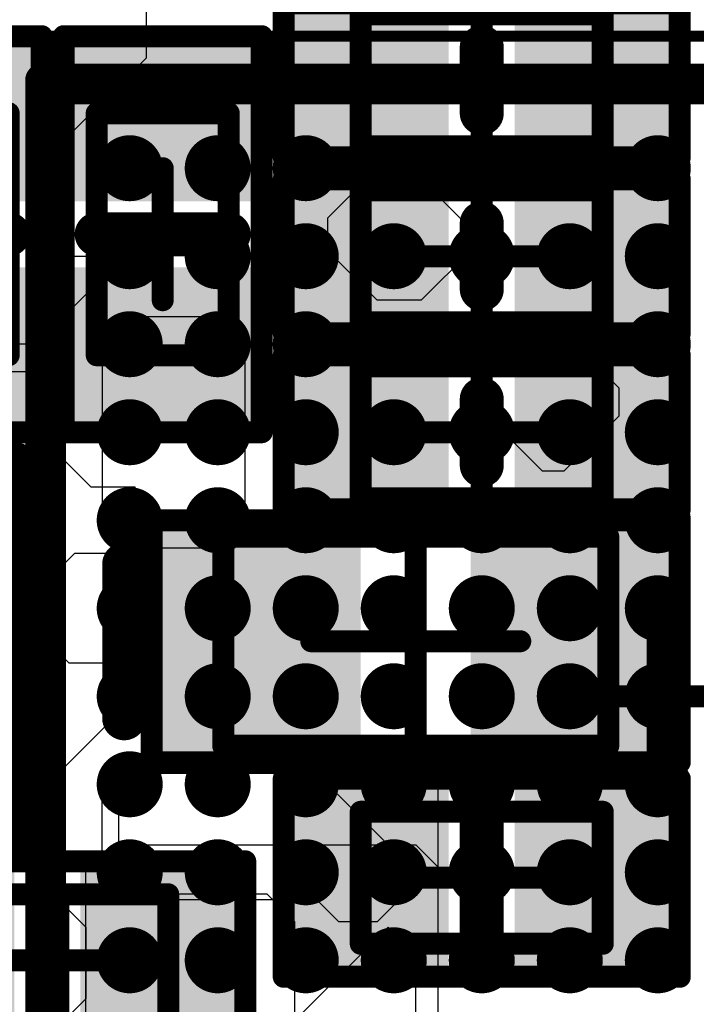
# Model space of a CAD drawing. Units: millimetres. Extents: x 12.8 to 87.4, y 26.4 to 91.4.
# Drawn here: x 51.9 to 55, y 60 to 64.5 of the extents above; entities that cross this region are included whole.
import ezdxf

# ---------------------------------------------------------------- set-up
doc = ezdxf.new("R2010")
doc.units = ezdxf.units.MM
for name, color, linetype in [('BottomLayer', 5, 'Continuous'), ('BottomOverlay', 54, 'Continuous'), ('BottomPaste', 16, 'Continuous'), ('BottomSolder', 6, 'Continuous'), ('Mechanical13', 56, 'Continuous'), ('Mechanical15', 56, 'Continuous'), ('MidLayer3', 90, 'Continuous'), ('MidLayer4', 156, 'Continuous'), ('MidLayer5', 130, 'Continuous'), ('MidLayer6', 216, 'Continuous'), ('TopLayer', 1, 'Continuous'), ('TopOverlay', 2, 'Continuous'), ('TopPaste', 8, 'Continuous'), ('TopSolder', 216, 'Continuous')]:
    doc.layers.add(name, color=color, linetype=linetype)

# ---------------------------------------------------------------- blocks, each defined once
blk = doc.blocks.new('CAPC1207L_B_173')
at = {"layer": 'BottomLayer'}
for points in [[(-0.8, 0.35), (-0.8, -0.35), (-0.2, 0.35), (-0.2, -0.35)], [(0.2, 0.35), (0.2, -0.35), (0.8, 0.35), (0.8, -0.35)]]:
    blk.add_solid(points, dxfattribs=at)
at = {"layer": 'BottomOverlay', "const_width": 0.2}
blk.add_lwpolyline([(0, 0.3), (0, -0.3)], dxfattribs=at)
at = {"layer": 'BottomOverlay', "const_width": 0.1}
for points in [[(-0.05, 0.3, 1), (0.05, 0.3, 1)], [(-0.05, -0.3, 1), (0.05, -0.3, 1)]]:
    blk.add_lwpolyline(points, format="xyb", close=True, dxfattribs=at)
at = {"layer": 'BottomPaste'}
for points in [[(-0.8, 0.35), (-0.8, -0.35), (-0.2, 0.35), (-0.2, -0.35)], [(0.2, 0.35), (0.2, -0.35), (0.8, 0.35), (0.8, -0.35)]]:
    blk.add_solid(points, dxfattribs=at)
at = {"layer": 'BottomSolder'}
for points in [[(-0.85, 0.4), (-0.85, -0.4), (-0.15, 0.4), (-0.15, -0.4)], [(0.15, 0.4), (0.15, -0.4), (0.85, 0.4), (0.85, -0.4)]]:
    blk.add_solid(points, dxfattribs=at)
at = {"layer": 'Mechanical13', "const_width": 0.1}
for points in [[(-0.55, 0.3), (0.55, 0.3)], [(-0.55, 0.3), (-0.55, -0.3)], [(0.55, 0.3), (0.55, -0.3)], [(-0.55, -0.3), (0.55, -0.3)]]:
    blk.add_lwpolyline(points, dxfattribs=at)
at = {"layer": 'Mechanical13', "const_width": 0.05}
for points in [[(-0.575, 0.3, 1), (-0.525, 0.3, 1)], [(-0.575, 0.3, 1), (-0.525, 0.3, 1)], [(0.525, 0.3, 1), (0.575, 0.3, 1)], [(0.525, 0.3, 1), (0.575, 0.3, 1)], [(-0.575, -0.3, 1), (-0.525, -0.3, 1)], [(-0.575, -0.3, 1), (-0.525, -0.3, 1)], [(0.525, -0.3, 1), (0.575, -0.3, 1)], [(0.525, -0.3, 1), (0.575, -0.3, 1)]]:
    blk.add_lwpolyline(points, format="xyb", close=True, dxfattribs=at)
at = {"layer": 'Mechanical15', "const_width": 0.1}
for points in [[(-0.9, 0.45), (0.9, 0.45)], [(-0.9, 0.45), (-0.9, -0.45)], [(0.9, 0.45), (0.9, -0.45)], [(0, 0.3), (0, -0.3)], [(-0.3, 0), (0.3, 0)], [(-0.9, -0.45), (0.9, -0.45)]]:
    blk.add_lwpolyline(points, dxfattribs=at)
at = {"layer": 'Mechanical15', "const_width": 0.05}
for points in [[(-0.925, 0.45, 1), (-0.875, 0.45, 1)], [(-0.925, 0.45, 1), (-0.875, 0.45, 1)], [(0.875, 0.45, 1), (0.925, 0.45, 1)], [(0.875, 0.45, 1), (0.925, 0.45, 1)], [(-0.025, 0.3, 1), (0.025, 0.3, 1)], [(-0.325, 0, 1), (-0.275, 0, 1)], [(0.275, 0, 1), (0.325, 0, 1)], [(-0.025, -0.3, 1), (0.025, -0.3, 1)], [(-0.925, -0.45, 1), (-0.875, -0.45, 1)], [(-0.925, -0.45, 1), (-0.875, -0.45, 1)], [(0.875, -0.45, 1), (0.925, -0.45, 1)], [(0.875, -0.45, 1), (0.925, -0.45, 1)]]:
    blk.add_lwpolyline(points, format="xyb", close=True, dxfattribs=at)
blk = doc.blocks.new('CAPC1005L_B_197')
at = {"layer": 'BottomLayer'}
for points in [[(-0.8, 0.25), (-0.8, -0.25), (-0.2, 0.25), (-0.2, -0.25)], [(0.2, 0.25), (0.2, -0.25), (0.8, 0.25), (0.8, -0.25)]]:
    blk.add_solid(points, dxfattribs=at)
at = {"layer": 'BottomOverlay', "const_width": 0.2}
blk.add_lwpolyline([(0, -0.15), (0, 0.15)], dxfattribs=at)
at = {"layer": 'BottomOverlay', "const_width": 0.1}
for points in [[(-0.05, 0.15, 1), (0.05, 0.15, 1)], [(-0.05, -0.15, 1), (0.05, -0.15, 1)]]:
    blk.add_lwpolyline(points, format="xyb", close=True, dxfattribs=at)
at = {"layer": 'BottomPaste'}
for points in [[(-0.8, 0.25), (-0.8, -0.25), (-0.2, 0.25), (-0.2, -0.25)], [(0.2, 0.25), (0.2, -0.25), (0.8, 0.25), (0.8, -0.25)]]:
    blk.add_solid(points, dxfattribs=at)
at = {"layer": 'BottomSolder'}
for points in [[(-0.85, 0.3), (-0.85, -0.3), (-0.15, 0.3), (-0.15, -0.3)], [(0.15, 0.3), (0.15, -0.3), (0.85, 0.3), (0.85, -0.3)]]:
    blk.add_solid(points, dxfattribs=at)
at = {"layer": 'Mechanical13', "const_width": 0.1}
for points in [[(-0.55, 0.3), (0.55, 0.3)], [(-0.55, -0.3), (-0.55, 0.3)], [(0.55, -0.3), (0.55, 0.3)], [(-0.55, -0.3), (0.55, -0.3)]]:
    blk.add_lwpolyline(points, dxfattribs=at)
at = {"layer": 'Mechanical13', "const_width": 0.05}
for points in [[(-0.575, 0.3, 1), (-0.525, 0.3, 1)], [(-0.575, 0.3, 1), (-0.525, 0.3, 1)], [(0.525, 0.3, 1), (0.575, 0.3, 1)], [(0.525, 0.3, 1), (0.575, 0.3, 1)], [(-0.575, -0.3, 1), (-0.525, -0.3, 1)], [(-0.575, -0.3, 1), (-0.525, -0.3, 1)], [(0.525, -0.3, 1), (0.575, -0.3, 1)], [(0.525, -0.3, 1), (0.575, -0.3, 1)]]:
    blk.add_lwpolyline(points, format="xyb", close=True, dxfattribs=at)
at = {"layer": 'Mechanical15', "const_width": 0.1}
for points in [[(-0.9, 0.35), (0.9, 0.35)], [(-0.9, -0.35), (-0.9, 0.35)], [(0.9, -0.35), (0.9, 0.35)], [(0, -0.3), (0, 0.3)], [(-0.3, 0), (0.3, 0)], [(-0.9, -0.35), (0.9, -0.35)]]:
    blk.add_lwpolyline(points, dxfattribs=at)
at = {"layer": 'Mechanical15', "const_width": 0.05}
for points in [[(-0.925, 0.35, 1), (-0.875, 0.35, 1)], [(-0.925, 0.35, 1), (-0.875, 0.35, 1)], [(0.875, 0.35, 1), (0.925, 0.35, 1)], [(0.875, 0.35, 1), (0.925, 0.35, 1)], [(-0.025, 0.3, 1), (0.025, 0.3, 1)], [(-0.325, 0, 1), (-0.275, 0, 1)], [(0.275, 0, 1), (0.325, 0, 1)], [(-0.025, -0.3, 1), (0.025, -0.3, 1)], [(-0.925, -0.35, 1), (-0.875, -0.35, 1)], [(-0.925, -0.35, 1), (-0.875, -0.35, 1)], [(0.875, -0.35, 1), (0.925, -0.35, 1)], [(0.875, -0.35, 1), (0.925, -0.35, 1)]]:
    blk.add_lwpolyline(points, format="xyb", close=True, dxfattribs=at)
blk = doc.blocks.new('CAPC1005L_B_198')
at = {"layer": 'BottomLayer'}
for points in [[(-0.8, 0.25), (-0.8, -0.25), (-0.2, 0.25), (-0.2, -0.25)], [(0.2, 0.25), (0.2, -0.25), (0.8, 0.25), (0.8, -0.25)]]:
    blk.add_solid(points, dxfattribs=at)
at = {"layer": 'BottomOverlay', "const_width": 0.2}
blk.add_lwpolyline([(0, 0.15), (0, -0.15)], dxfattribs=at)
at = {"layer": 'BottomOverlay', "const_width": 0.1}
for points in [[(-0.05, 0.15, 1), (0.05, 0.15, 1)], [(-0.05, -0.15, 1), (0.05, -0.15, 1)]]:
    blk.add_lwpolyline(points, format="xyb", close=True, dxfattribs=at)
at = {"layer": 'BottomPaste'}
for points in [[(-0.8, 0.25), (-0.8, -0.25), (-0.2, 0.25), (-0.2, -0.25)], [(0.2, 0.25), (0.2, -0.25), (0.8, 0.25), (0.8, -0.25)]]:
    blk.add_solid(points, dxfattribs=at)
at = {"layer": 'BottomSolder'}
for points in [[(-0.85, 0.3), (-0.85, -0.3), (-0.15, 0.3), (-0.15, -0.3)], [(0.15, 0.3), (0.15, -0.3), (0.85, 0.3), (0.85, -0.3)]]:
    blk.add_solid(points, dxfattribs=at)
at = {"layer": 'Mechanical13', "const_width": 0.1}
for points in [[(0.55, 0.3), (-0.55, 0.3)], [(-0.55, 0.3), (-0.55, -0.3)], [(0.55, 0.3), (0.55, -0.3)], [(0.55, -0.3), (-0.55, -0.3)]]:
    blk.add_lwpolyline(points, dxfattribs=at)
at = {"layer": 'Mechanical13', "const_width": 0.05}
for points in [[(-0.575, 0.3, 1), (-0.525, 0.3, 1)], [(-0.575, 0.3, 1), (-0.525, 0.3, 1)], [(0.525, 0.3, 1), (0.575, 0.3, 1)], [(0.525, 0.3, 1), (0.575, 0.3, 1)], [(-0.575, -0.3, 1), (-0.525, -0.3, 1)], [(-0.575, -0.3, 1), (-0.525, -0.3, 1)], [(0.525, -0.3, 1), (0.575, -0.3, 1)], [(0.525, -0.3, 1), (0.575, -0.3, 1)]]:
    blk.add_lwpolyline(points, format="xyb", close=True, dxfattribs=at)
at = {"layer": 'Mechanical15', "const_width": 0.1}
for points in [[(0.9, 0.35), (-0.9, 0.35)], [(-0.9, 0.35), (-0.9, -0.35)], [(0.9, 0.35), (0.9, -0.35)], [(0, 0.3), (0, -0.3)], [(0.3, 0), (-0.3, 0)], [(0.9, -0.35), (-0.9, -0.35)]]:
    blk.add_lwpolyline(points, dxfattribs=at)
at = {"layer": 'Mechanical15', "const_width": 0.05}
for points in [[(-0.925, 0.35, 1), (-0.875, 0.35, 1)], [(-0.925, 0.35, 1), (-0.875, 0.35, 1)], [(0.875, 0.35, 1), (0.925, 0.35, 1)], [(0.875, 0.35, 1), (0.925, 0.35, 1)], [(-0.025, 0.3, 1), (0.025, 0.3, 1)], [(-0.325, 0, 1), (-0.275, 0, 1)], [(0.275, 0, 1), (0.325, 0, 1)], [(-0.025, -0.3, 1), (0.025, -0.3, 1)], [(-0.925, -0.35, 1), (-0.875, -0.35, 1)], [(-0.925, -0.35, 1), (-0.875, -0.35, 1)], [(0.875, -0.35, 1), (0.925, -0.35, 1)], [(0.875, -0.35, 1), (0.925, -0.35, 1)]]:
    blk.add_lwpolyline(points, format="xyb", close=True, dxfattribs=at)
blk = doc.blocks.new('CAPC1207L_B_200')
at = {"layer": 'BottomLayer'}
for points in [[(-0.8, 0.35), (-0.8, -0.35), (-0.2, 0.35), (-0.2, -0.35)], [(0.2, 0.35), (0.2, -0.35), (0.8, 0.35), (0.8, -0.35)]]:
    blk.add_solid(points, dxfattribs=at)
at = {"layer": 'BottomOverlay', "const_width": 0.2}
blk.add_lwpolyline([(0, 0.3), (0, -0.3)], dxfattribs=at)
at = {"layer": 'BottomOverlay', "const_width": 0.1}
for points in [[(-0.05, 0.3, 1), (0.05, 0.3, 1)], [(-0.05, -0.3, 1), (0.05, -0.3, 1)]]:
    blk.add_lwpolyline(points, format="xyb", close=True, dxfattribs=at)
at = {"layer": 'BottomPaste'}
for points in [[(-0.8, 0.35), (-0.8, -0.35), (-0.2, 0.35), (-0.2, -0.35)], [(0.2, 0.35), (0.2, -0.35), (0.8, 0.35), (0.8, -0.35)]]:
    blk.add_solid(points, dxfattribs=at)
at = {"layer": 'BottomSolder'}
for points in [[(-0.85, 0.4), (-0.85, -0.4), (-0.15, 0.4), (-0.15, -0.4)], [(0.15, 0.4), (0.15, -0.4), (0.85, 0.4), (0.85, -0.4)]]:
    blk.add_solid(points, dxfattribs=at)
at = {"layer": 'Mechanical13', "const_width": 0.1}
for points in [[(-0.55, 0.3), (-0.55, -0.3)], [(-0.55, 0.3), (0.55, 0.3)], [(0.55, 0.3), (0.55, -0.3)], [(-0.55, -0.3), (0.55, -0.3)]]:
    blk.add_lwpolyline(points, dxfattribs=at)
at = {"layer": 'Mechanical13', "const_width": 0.05}
for points in [[(-0.575, 0.3, 1), (-0.525, 0.3, 1)], [(-0.575, 0.3, 1), (-0.525, 0.3, 1)], [(0.525, 0.3, 1), (0.575, 0.3, 1)], [(0.525, 0.3, 1), (0.575, 0.3, 1)], [(-0.575, -0.3, 1), (-0.525, -0.3, 1)], [(-0.575, -0.3, 1), (-0.525, -0.3, 1)], [(0.525, -0.3, 1), (0.575, -0.3, 1)], [(0.525, -0.3, 1), (0.575, -0.3, 1)]]:
    blk.add_lwpolyline(points, format="xyb", close=True, dxfattribs=at)
at = {"layer": 'Mechanical15', "const_width": 0.1}
for points in [[(-0.9, 0.45), (-0.9, -0.45)], [(-0.9, 0.45), (0.9, 0.45)], [(0.9, 0.45), (0.9, -0.45)], [(0, 0.3), (0, -0.3)], [(-0.3, 0), (0.3, 0)], [(-0.9, -0.45), (0.9, -0.45)]]:
    blk.add_lwpolyline(points, dxfattribs=at)
at = {"layer": 'Mechanical15', "const_width": 0.05}
for points in [[(-0.925, 0.45, 1), (-0.875, 0.45, 1)], [(-0.925, 0.45, 1), (-0.875, 0.45, 1)], [(0.875, 0.45, 1), (0.925, 0.45, 1)], [(0.875, 0.45, 1), (0.925, 0.45, 1)], [(-0.025, 0.3, 1), (0.025, 0.3, 1)], [(-0.325, 0, 1), (-0.275, 0, 1)], [(0.275, 0, 1), (0.325, 0, 1)], [(-0.025, -0.3, 1), (0.025, -0.3, 1)], [(-0.925, -0.45, 1), (-0.875, -0.45, 1)], [(-0.925, -0.45, 1), (-0.875, -0.45, 1)], [(0.875, -0.45, 1), (0.925, -0.45, 1)], [(0.875, -0.45, 1), (0.925, -0.45, 1)]]:
    blk.add_lwpolyline(points, format="xyb", close=True, dxfattribs=at)
blk = doc.blocks.new('CAPC1005L_B_205')
at = {"layer": 'BottomLayer'}
for points in [[(-0.8, 0.25), (-0.8, -0.25), (-0.2, 0.25), (-0.2, -0.25)], [(0.2, 0.25), (0.2, -0.25), (0.8, 0.25), (0.8, -0.25)]]:
    blk.add_solid(points, dxfattribs=at)
at = {"layer": 'BottomOverlay', "const_width": 0.2}
blk.add_lwpolyline([(0, 0.15), (0, -0.15)], dxfattribs=at)
at = {"layer": 'BottomOverlay', "const_width": 0.1}
for points in [[(-0.05, 0.15, 1), (0.05, 0.15, 1)], [(-0.05, -0.15, 1), (0.05, -0.15, 1)]]:
    blk.add_lwpolyline(points, format="xyb", close=True, dxfattribs=at)
at = {"layer": 'BottomPaste'}
for points in [[(-0.8, 0.25), (-0.8, -0.25), (-0.2, 0.25), (-0.2, -0.25)], [(0.2, 0.25), (0.2, -0.25), (0.8, 0.25), (0.8, -0.25)]]:
    blk.add_solid(points, dxfattribs=at)
at = {"layer": 'BottomSolder'}
for points in [[(-0.85, 0.3), (-0.85, -0.3), (-0.15, 0.3), (-0.15, -0.3)], [(0.15, 0.3), (0.15, -0.3), (0.85, 0.3), (0.85, -0.3)]]:
    blk.add_solid(points, dxfattribs=at)
at = {"layer": 'Mechanical13', "const_width": 0.1}
for points in [[(-0.55, 0.3), (-0.55, -0.3)], [(0.55, 0.3), (-0.55, 0.3)], [(0.55, 0.3), (0.55, -0.3)], [(0.55, -0.3), (-0.55, -0.3)]]:
    blk.add_lwpolyline(points, dxfattribs=at)
at = {"layer": 'Mechanical13', "const_width": 0.05}
for points in [[(-0.575, 0.3, 1), (-0.525, 0.3, 1)], [(-0.575, 0.3, 1), (-0.525, 0.3, 1)], [(0.525, 0.3, 1), (0.575, 0.3, 1)], [(0.525, 0.3, 1), (0.575, 0.3, 1)], [(-0.575, -0.3, 1), (-0.525, -0.3, 1)], [(-0.575, -0.3, 1), (-0.525, -0.3, 1)], [(0.525, -0.3, 1), (0.575, -0.3, 1)], [(0.525, -0.3, 1), (0.575, -0.3, 1)]]:
    blk.add_lwpolyline(points, format="xyb", close=True, dxfattribs=at)
at = {"layer": 'Mechanical15', "const_width": 0.1}
for points in [[(-0.9, 0.35), (-0.9, -0.35)], [(0.9, 0.35), (-0.9, 0.35)], [(0.9, 0.35), (0.9, -0.35)], [(0, 0.3), (0, -0.3)], [(0.3, 0), (-0.3, 0)], [(0.9, -0.35), (-0.9, -0.35)]]:
    blk.add_lwpolyline(points, dxfattribs=at)
at = {"layer": 'Mechanical15', "const_width": 0.05}
for points in [[(-0.925, 0.35, 1), (-0.875, 0.35, 1)], [(-0.925, 0.35, 1), (-0.875, 0.35, 1)], [(0.875, 0.35, 1), (0.925, 0.35, 1)], [(0.875, 0.35, 1), (0.925, 0.35, 1)], [(-0.025, 0.3, 1), (0.025, 0.3, 1)], [(-0.325, 0, 1), (-0.275, 0, 1)], [(0.275, 0, 1), (0.325, 0, 1)], [(-0.025, -0.3, 1), (0.025, -0.3, 1)], [(-0.925, -0.35, 1), (-0.875, -0.35, 1)], [(-0.925, -0.35, 1), (-0.875, -0.35, 1)], [(0.875, -0.35, 1), (0.925, -0.35, 1)], [(0.875, -0.35, 1), (0.925, -0.35, 1)]]:
    blk.add_lwpolyline(points, format="xyb", close=True, dxfattribs=at)
blk = doc.blocks.new('CAPC1207L_B_207')
at = {"layer": 'BottomLayer'}
for points in [[(-0.8, 0.35), (-0.8, -0.35), (-0.2, 0.35), (-0.2, -0.35)], [(0.2, 0.35), (0.2, -0.35), (0.8, 0.35), (0.8, -0.35)]]:
    blk.add_solid(points, dxfattribs=at)
at = {"layer": 'BottomOverlay', "const_width": 0.2}
blk.add_lwpolyline([(0, 0.3), (0, -0.3)], dxfattribs=at)
at = {"layer": 'BottomOverlay', "const_width": 0.1}
for points in [[(-0.05, 0.3, 1), (0.05, 0.3, 1)], [(-0.05, -0.3, 1), (0.05, -0.3, 1)]]:
    blk.add_lwpolyline(points, format="xyb", close=True, dxfattribs=at)
at = {"layer": 'BottomPaste'}
for points in [[(-0.8, 0.35), (-0.8, -0.35), (-0.2, 0.35), (-0.2, -0.35)], [(0.2, 0.35), (0.2, -0.35), (0.8, 0.35), (0.8, -0.35)]]:
    blk.add_solid(points, dxfattribs=at)
at = {"layer": 'BottomSolder'}
for points in [[(-0.85, 0.4), (-0.85, -0.4), (-0.15, 0.4), (-0.15, -0.4)], [(0.15, 0.4), (0.15, -0.4), (0.85, 0.4), (0.85, -0.4)]]:
    blk.add_solid(points, dxfattribs=at)
at = {"layer": 'Mechanical13', "const_width": 0.1}
for points in [[(-0.55, 0.3), (-0.55, -0.3)], [(0.55, 0.3), (-0.55, 0.3)], [(0.55, 0.3), (0.55, -0.3)], [(0.55, -0.3), (-0.55, -0.3)]]:
    blk.add_lwpolyline(points, dxfattribs=at)
at = {"layer": 'Mechanical13', "const_width": 0.05}
for points in [[(-0.575, 0.3, 1), (-0.525, 0.3, 1)], [(-0.575, 0.3, 1), (-0.525, 0.3, 1)], [(0.525, 0.3, 1), (0.575, 0.3, 1)], [(0.525, 0.3, 1), (0.575, 0.3, 1)], [(-0.575, -0.3, 1), (-0.525, -0.3, 1)], [(-0.575, -0.3, 1), (-0.525, -0.3, 1)], [(0.525, -0.3, 1), (0.575, -0.3, 1)], [(0.525, -0.3, 1), (0.575, -0.3, 1)]]:
    blk.add_lwpolyline(points, format="xyb", close=True, dxfattribs=at)
at = {"layer": 'Mechanical15', "const_width": 0.1}
for points in [[(-0.9, 0.45), (-0.9, -0.45)], [(0.9, 0.45), (-0.9, 0.45)], [(0.9, 0.45), (0.9, -0.45)], [(0, 0.3), (0, -0.3)], [(0.3, 0), (-0.3, 0)], [(0.9, -0.45), (-0.9, -0.45)]]:
    blk.add_lwpolyline(points, dxfattribs=at)
at = {"layer": 'Mechanical15', "const_width": 0.05}
for points in [[(-0.925, 0.45, 1), (-0.875, 0.45, 1)], [(-0.925, 0.45, 1), (-0.875, 0.45, 1)], [(0.875, 0.45, 1), (0.925, 0.45, 1)], [(0.875, 0.45, 1), (0.925, 0.45, 1)], [(-0.025, 0.3, 1), (0.025, 0.3, 1)], [(-0.325, 0, 1), (-0.275, 0, 1)], [(0.275, 0, 1), (0.325, 0, 1)], [(-0.025, -0.3, 1), (0.025, -0.3, 1)], [(-0.925, -0.45, 1), (-0.875, -0.45, 1)], [(-0.925, -0.45, 1), (-0.875, -0.45, 1)], [(0.875, -0.45, 1), (0.925, -0.45, 1)], [(0.875, -0.45, 1), (0.925, -0.45, 1)]]:
    blk.add_lwpolyline(points, format="xyb", close=True, dxfattribs=at)
blk = doc.blocks.new('CAPC1207L_B_209')
at = {"layer": 'BottomLayer'}
for points in [[(-0.8, 0.35), (-0.8, -0.35), (-0.2, 0.35), (-0.2, -0.35)], [(0.2, 0.35), (0.2, -0.35), (0.8, 0.35), (0.8, -0.35)]]:
    blk.add_solid(points, dxfattribs=at)
at = {"layer": 'BottomOverlay', "const_width": 0.2}
blk.add_lwpolyline([(0, -0.3), (0, 0.3)], dxfattribs=at)
at = {"layer": 'BottomOverlay', "const_width": 0.1}
for points in [[(-0.05, 0.3, 1), (0.05, 0.3, 1)], [(-0.05, -0.3, 1), (0.05, -0.3, 1)]]:
    blk.add_lwpolyline(points, format="xyb", close=True, dxfattribs=at)
at = {"layer": 'BottomPaste'}
for points in [[(-0.8, 0.35), (-0.8, -0.35), (-0.2, 0.35), (-0.2, -0.35)], [(0.2, 0.35), (0.2, -0.35), (0.8, 0.35), (0.8, -0.35)]]:
    blk.add_solid(points, dxfattribs=at)
at = {"layer": 'BottomSolder'}
for points in [[(-0.85, 0.4), (-0.85, -0.4), (-0.15, 0.4), (-0.15, -0.4)], [(0.15, 0.4), (0.15, -0.4), (0.85, 0.4), (0.85, -0.4)]]:
    blk.add_solid(points, dxfattribs=at)
at = {"layer": 'Mechanical13', "const_width": 0.1}
for points in [[(-0.55, -0.3), (-0.55, 0.3)], [(-0.55, 0.3), (0.55, 0.3)], [(0.55, -0.3), (0.55, 0.3)], [(-0.55, -0.3), (0.55, -0.3)]]:
    blk.add_lwpolyline(points, dxfattribs=at)
at = {"layer": 'Mechanical13', "const_width": 0.05}
for points in [[(-0.575, 0.3, 1), (-0.525, 0.3, 1)], [(-0.575, 0.3, 1), (-0.525, 0.3, 1)], [(0.525, 0.3, 1), (0.575, 0.3, 1)], [(0.525, 0.3, 1), (0.575, 0.3, 1)], [(-0.575, -0.3, 1), (-0.525, -0.3, 1)], [(-0.575, -0.3, 1), (-0.525, -0.3, 1)], [(0.525, -0.3, 1), (0.575, -0.3, 1)], [(0.525, -0.3, 1), (0.575, -0.3, 1)]]:
    blk.add_lwpolyline(points, format="xyb", close=True, dxfattribs=at)
at = {"layer": 'Mechanical15', "const_width": 0.1}
for points in [[(-0.9, -0.45), (-0.9, 0.45)], [(-0.9, 0.45), (0.9, 0.45)], [(0.9, -0.45), (0.9, 0.45)], [(0, -0.3), (0, 0.3)], [(-0.3, 0), (0.3, 0)], [(-0.9, -0.45), (0.9, -0.45)]]:
    blk.add_lwpolyline(points, dxfattribs=at)
at = {"layer": 'Mechanical15', "const_width": 0.05}
for points in [[(-0.925, 0.45, 1), (-0.875, 0.45, 1)], [(-0.925, 0.45, 1), (-0.875, 0.45, 1)], [(0.875, 0.45, 1), (0.925, 0.45, 1)], [(0.875, 0.45, 1), (0.925, 0.45, 1)], [(-0.025, 0.3, 1), (0.025, 0.3, 1)], [(-0.325, 0, 1), (-0.275, 0, 1)], [(0.275, 0, 1), (0.325, 0, 1)], [(-0.025, -0.3, 1), (0.025, -0.3, 1)], [(-0.925, -0.45, 1), (-0.875, -0.45, 1)], [(-0.925, -0.45, 1), (-0.875, -0.45, 1)], [(0.875, -0.45, 1), (0.925, -0.45, 1)], [(0.875, -0.45, 1), (0.925, -0.45, 1)]]:
    blk.add_lwpolyline(points, format="xyb", close=True, dxfattribs=at)
blk = doc.blocks.new('CAPC1608L_B_214')
at = {"layer": 'BottomLayer'}
for points in [[(-1.1, 0.45), (-1.1, -0.45), (-0.3, 0.45), (-0.3, -0.45)], [(0.3, 0.45), (0.3, -0.45), (1.1, 0.45), (1.1, -0.45)]]:
    blk.add_solid(points, dxfattribs=at)
at = {"layer": 'BottomOverlay', "const_width": 0.2}
blk.add_lwpolyline([(-1.3251, -0.35), (-1.3251, 0.35)], dxfattribs=at)
at = {"layer": 'BottomOverlay', "const_width": 0.1}
for points in [[(-1.3751, 0.35, 1), (-1.2751, 0.35, 1)], [(-1.3751, -0.35, 1), (-1.2751, -0.35, 1)]]:
    blk.add_lwpolyline(points, format="xyb", close=True, dxfattribs=at)
at = {"layer": 'BottomPaste'}
for points in [[(-1.1, 0.45), (-1.1, -0.45), (-0.3, 0.45), (-0.3, -0.45)], [(0.3, 0.45), (0.3, -0.45), (1.1, 0.45), (1.1, -0.45)]]:
    blk.add_solid(points, dxfattribs=at)
at = {"layer": 'BottomSolder'}
for points in [[(-1.15, 0.5), (-1.15, -0.5), (-0.25, 0.5), (-0.25, -0.5)], [(0.25, 0.5), (0.25, -0.5), (1.15, 0.5), (1.15, -0.5)]]:
    blk.add_solid(points, dxfattribs=at)
at = {"layer": 'Mechanical13', "const_width": 0.1}
for points in [[(-0.875, 0.475), (0.875, 0.475)], [(-0.875, -0.475), (-0.875, 0.475)], [(0.875, -0.475), (0.875, 0.475)], [(-0.875, -0.475), (0.875, -0.475)]]:
    blk.add_lwpolyline(points, dxfattribs=at)
at = {"layer": 'Mechanical13', "const_width": 0.05}
for points in [[(-0.9, 0.475, 1), (-0.85, 0.475, 1)], [(-0.9, 0.475, 1), (-0.85, 0.475, 1)], [(0.85, 0.475, 1), (0.9, 0.475, 1)], [(0.85, 0.475, 1), (0.9, 0.475, 1)], [(-0.9, -0.475, 1), (-0.85, -0.475, 1)], [(-0.9, -0.475, 1), (-0.85, -0.475, 1)], [(0.85, -0.475, 1), (0.9, -0.475, 1)], [(0.85, -0.475, 1), (0.9, -0.475, 1)]]:
    blk.add_lwpolyline(points, format="xyb", close=True, dxfattribs=at)
at = {"layer": 'Mechanical15', "const_width": 0.1}
for points in [[(-1.2, 0.55), (1.2, 0.55)], [(-1.2, -0.55), (-1.2, 0.55)], [(1.2, -0.55), (1.2, 0.55)], [(0, -0.475), (0, 0.475)], [(-0.475, 0), (0.475, 0)], [(-1.2, -0.55), (1.2, -0.55)]]:
    blk.add_lwpolyline(points, dxfattribs=at)
at = {"layer": 'Mechanical15', "const_width": 0.05}
for points in [[(-1.225, 0.55, 1), (-1.175, 0.55, 1)], [(-1.225, 0.55, 1), (-1.175, 0.55, 1)], [(1.175, 0.55, 1), (1.225, 0.55, 1)], [(1.175, 0.55, 1), (1.225, 0.55, 1)], [(-0.025, 0.475, 1), (0.025, 0.475, 1)], [(-0.5, 0, 1), (-0.45, 0, 1)], [(0.45, 0, 1), (0.5, 0, 1)], [(-0.025, -0.475, 1), (0.025, -0.475, 1)], [(-1.225, -0.55, 1), (-1.175, -0.55, 1)], [(-1.225, -0.55, 1), (-1.175, -0.55, 1)], [(1.175, -0.55, 1), (1.225, -0.55, 1)], [(1.175, -0.55, 1), (1.225, -0.55, 1)]]:
    blk.add_lwpolyline(points, format="xyb", close=True, dxfattribs=at)
blk = doc.blocks.new('CAPC1005L_B_217')
at = {"layer": 'BottomLayer'}
for points in [[(-0.8, 0.25), (-0.8, -0.25), (-0.2, 0.25), (-0.2, -0.25)], [(0.2, 0.25), (0.2, -0.25), (0.8, 0.25), (0.8, -0.25)]]:
    blk.add_solid(points, dxfattribs=at)
at = {"layer": 'BottomOverlay', "const_width": 0.2}
blk.add_lwpolyline([(0, -0.15), (0, 0.15)], dxfattribs=at)
at = {"layer": 'BottomOverlay', "const_width": 0.1}
for points in [[(-0.05, 0.15, 1), (0.05, 0.15, 1)], [(-0.05, -0.15, 1), (0.05, -0.15, 1)]]:
    blk.add_lwpolyline(points, format="xyb", close=True, dxfattribs=at)
at = {"layer": 'BottomPaste'}
for points in [[(-0.8, 0.25), (-0.8, -0.25), (-0.2, 0.25), (-0.2, -0.25)], [(0.2, 0.25), (0.2, -0.25), (0.8, 0.25), (0.8, -0.25)]]:
    blk.add_solid(points, dxfattribs=at)
at = {"layer": 'BottomSolder'}
for points in [[(-0.85, 0.3), (-0.85, -0.3), (-0.15, 0.3), (-0.15, -0.3)], [(0.15, 0.3), (0.15, -0.3), (0.85, 0.3), (0.85, -0.3)]]:
    blk.add_solid(points, dxfattribs=at)
at = {"layer": 'Mechanical13', "const_width": 0.1}
for points in [[(-0.55, -0.3), (-0.55, 0.3)], [(0.55, 0.3), (-0.55, 0.3)], [(0.55, -0.3), (0.55, 0.3)], [(0.55, -0.3), (-0.55, -0.3)]]:
    blk.add_lwpolyline(points, dxfattribs=at)
at = {"layer": 'Mechanical13', "const_width": 0.05}
for points in [[(-0.575, 0.3, 1), (-0.525, 0.3, 1)], [(-0.575, 0.3, 1), (-0.525, 0.3, 1)], [(0.525, 0.3, 1), (0.575, 0.3, 1)], [(0.525, 0.3, 1), (0.575, 0.3, 1)], [(-0.575, -0.3, 1), (-0.525, -0.3, 1)], [(-0.575, -0.3, 1), (-0.525, -0.3, 1)], [(0.525, -0.3, 1), (0.575, -0.3, 1)], [(0.525, -0.3, 1), (0.575, -0.3, 1)]]:
    blk.add_lwpolyline(points, format="xyb", close=True, dxfattribs=at)
at = {"layer": 'Mechanical15', "const_width": 0.1}
for points in [[(-0.9, -0.35), (-0.9, 0.35)], [(0.9, 0.35), (-0.9, 0.35)], [(0.9, -0.35), (0.9, 0.35)], [(0, -0.3), (0, 0.3)], [(0.3, 0), (-0.3, 0)], [(0.9, -0.35), (-0.9, -0.35)]]:
    blk.add_lwpolyline(points, dxfattribs=at)
at = {"layer": 'Mechanical15', "const_width": 0.05}
for points in [[(-0.925, 0.35, 1), (-0.875, 0.35, 1)], [(-0.925, 0.35, 1), (-0.875, 0.35, 1)], [(0.875, 0.35, 1), (0.925, 0.35, 1)], [(0.875, 0.35, 1), (0.925, 0.35, 1)], [(-0.025, 0.3, 1), (0.025, 0.3, 1)], [(-0.325, 0, 1), (-0.275, 0, 1)], [(0.275, 0, 1), (0.325, 0, 1)], [(-0.025, -0.3, 1), (0.025, -0.3, 1)], [(-0.925, -0.35, 1), (-0.875, -0.35, 1)], [(-0.925, -0.35, 1), (-0.875, -0.35, 1)], [(0.875, -0.35, 1), (0.925, -0.35, 1)], [(0.875, -0.35, 1), (0.925, -0.35, 1)]]:
    blk.add_lwpolyline(points, format="xyb", close=True, dxfattribs=at)
blk = doc.blocks.new('BGA169C40P13X13_548X548X76_270')
at = {"layer": 'Mechanical13', "const_width": 0.1}
for points in [[(-2.74, 2.74), (2.74, 2.74)], [(2.74, 2.74), (2.74, -2.74)]]:
    blk.add_lwpolyline(points, dxfattribs=at)
at = {"layer": 'Mechanical13', "const_width": 0.05}
blk.add_lwpolyline([(2.715, 2.74, 1), (2.765, 2.74, 1)], format="xyb", close=True, dxfattribs=at)
blk.add_lwpolyline([(2.715, 2.74, 1), (2.765, 2.74, 1)], format="xyb", close=True, dxfattribs=at)
at = {"layer": 'Mechanical15'}
for points, const_width in [([(3, 3), (3, -3)], 0.05), ([(0, 0.5), (0, -0.5)], 0.1), ([(-0.5, 0), (0.5, 0)], 0.1)]:
    blk.add_lwpolyline(points, dxfattribs=dict(at, const_width=const_width))
at = {"layer": 'Mechanical15', "const_width": 0.05}
for points in [[(-0.025, 0.5, 1), (0.025, 0.5, 1)], [(-0.525, 0, 1), (-0.475, 0, 1)], [(0.475, 0, 1), (0.525, 0, 1)]]:
    blk.add_lwpolyline(points, format="xyb", close=True, dxfattribs=at)
at = {"layer": 'TopLayer', "const_width": 0.15}
for points in [[(-1.275, 2.4, 1), (-1.125, 2.4, 1)], [(-0.875, 2.4, 1), (-0.725, 2.4, 1)], [(-0.475, 2.4, 1), (-0.325, 2.4, 1)], [(-0.075, 2.4, 1), (0.075, 2.4, 1)], [(0.325, 2.4, 1), (0.475, 2.4, 1)], [(0.725, 2.4, 1), (0.875, 2.4, 1)], [(1.125, 2.4, 1), (1.275, 2.4, 1)], [(1.525, 2.4, 1), (1.675, 2.4, 1)], [(1.925, 2.4, 1), (2.075, 2.4, 1)], [(2.325, 2.4, 1), (2.475, 2.4, 1)], [(-1.275, 2, 1), (-1.125, 2, 1)], [(-0.875, 2, 1), (-0.725, 2, 1)], [(-0.475, 2, 1), (-0.325, 2, 1)], [(-0.075, 2, 1), (0.075, 2, 1)], [(0.325, 2, 1), (0.475, 2, 1)], [(0.725, 2, 1), (0.875, 2, 1)], [(1.125, 2, 1), (1.275, 2, 1)], [(1.525, 2, 1), (1.675, 2, 1)], [(1.925, 2, 1), (2.075, 2, 1)], [(2.325, 2, 1), (2.475, 2, 1)], [(-1.275, 1.6, 1), (-1.125, 1.6, 1)], [(-0.875, 1.6, 1), (-0.725, 1.6, 1)], [(-0.475, 1.6, 1), (-0.325, 1.6, 1)], [(-0.075, 1.6, 1), (0.075, 1.6, 1)], [(0.325, 1.6, 1), (0.475, 1.6, 1)], [(0.725, 1.6, 1), (0.875, 1.6, 1)], [(1.125, 1.6, 1), (1.275, 1.6, 1)], [(1.525, 1.6, 1), (1.675, 1.6, 1)], [(1.925, 1.6, 1), (2.075, 1.6, 1)], [(2.325, 1.6, 1), (2.475, 1.6, 1)], [(-1.275, 1.2, 1), (-1.125, 1.2, 1)], [(-0.875, 1.2, 1), (-0.725, 1.2, 1)], [(-0.475, 1.2, 1), (-0.325, 1.2, 1)], [(-0.075, 1.2, 1), (0.075, 1.2, 1)], [(0.325, 1.2, 1), (0.475, 1.2, 1)], [(0.725, 1.2, 1), (0.875, 1.2, 1)], [(1.125, 1.2, 1), (1.275, 1.2, 1)], [(1.525, 1.2, 1), (1.675, 1.2, 1)], [(1.925, 1.2, 1), (2.075, 1.2, 1)], [(2.325, 1.2, 1), (2.475, 1.2, 1)], [(-1.275, 0.8, 1), (-1.125, 0.8, 1)], [(-0.875, 0.8, 1), (-0.725, 0.8, 1)], [(-0.475, 0.8, 1), (-0.325, 0.8, 1)], [(-0.075, 0.8, 1), (0.075, 0.8, 1)], [(0.325, 0.8, 1), (0.475, 0.8, 1)], [(0.725, 0.8, 1), (0.875, 0.8, 1)], [(1.125, 0.8, 1), (1.275, 0.8, 1)], [(1.525, 0.8, 1), (1.675, 0.8, 1)], [(1.925, 0.8, 1), (2.075, 0.8, 1)], [(2.325, 0.8, 1), (2.475, 0.8, 1)], [(-1.275, 0.4, 1), (-1.125, 0.4, 1)], [(-0.875, 0.4, 1), (-0.725, 0.4, 1)], [(-0.475, 0.4, 1), (-0.325, 0.4, 1)], [(-0.075, 0.4, 1), (0.075, 0.4, 1)], [(0.325, 0.4, 1), (0.475, 0.4, 1)], [(0.725, 0.4, 1), (0.875, 0.4, 1)], [(1.125, 0.4, 1), (1.275, 0.4, 1)], [(1.525, 0.4, 1), (1.675, 0.4, 1)], [(1.925, 0.4, 1), (2.075, 0.4, 1)], [(2.325, 0.4, 1), (2.475, 0.4, 1)], [(-1.275, 0, 1), (-1.125, 0, 1)], [(-0.875, 0, 1), (-0.725, 0, 1)], [(-0.475, 0, 1), (-0.325, 0, 1)], [(-0.075, 0, 1), (0.075, 0, 1)], [(0.325, 0, 1), (0.475, 0, 1)], [(0.725, 0, 1), (0.875, 0, 1)], [(1.125, 0, 1), (1.275, 0, 1)], [(1.525, 0, 1), (1.675, 0, 1)], [(1.925, 0, 1), (2.075, 0, 1)], [(2.325, 0, 1), (2.475, 0, 1)]]:
    blk.add_lwpolyline(points, format="xyb", close=True, dxfattribs=at)
at = {"layer": 'TopOverlay', "const_width": 0.15}
for points in [[(-2.5, 2.8), (2.8, 2.8)], [(2.8, 2.8), (2.8, -2.8)]]:
    blk.add_lwpolyline(points, dxfattribs=at)
at = {"layer": 'TopOverlay', "const_width": 0.075}
blk.add_lwpolyline([(2.7625, 2.8, 1), (2.8375, 2.8, 1)], format="xyb", close=True, dxfattribs=at)
blk.add_lwpolyline([(2.7625, 2.8, 1), (2.8375, 2.8, 1)], format="xyb", close=True, dxfattribs=at)
at = {"layer": 'TopPaste', "const_width": 0.15}
for points in [[(-1.275, 2.4, 1), (-1.125, 2.4, 1)], [(-0.875, 2.4, 1), (-0.725, 2.4, 1)], [(-0.475, 2.4, 1), (-0.325, 2.4, 1)], [(-0.075, 2.4, 1), (0.075, 2.4, 1)], [(0.325, 2.4, 1), (0.475, 2.4, 1)], [(0.725, 2.4, 1), (0.875, 2.4, 1)], [(1.125, 2.4, 1), (1.275, 2.4, 1)], [(1.525, 2.4, 1), (1.675, 2.4, 1)], [(1.925, 2.4, 1), (2.075, 2.4, 1)], [(2.325, 2.4, 1), (2.475, 2.4, 1)], [(-1.275, 2, 1), (-1.125, 2, 1)], [(-0.875, 2, 1), (-0.725, 2, 1)], [(-0.475, 2, 1), (-0.325, 2, 1)], [(-0.075, 2, 1), (0.075, 2, 1)], [(0.325, 2, 1), (0.475, 2, 1)], [(0.725, 2, 1), (0.875, 2, 1)], [(1.125, 2, 1), (1.275, 2, 1)], [(1.525, 2, 1), (1.675, 2, 1)], [(1.925, 2, 1), (2.075, 2, 1)], [(2.325, 2, 1), (2.475, 2, 1)], [(-1.275, 1.6, 1), (-1.125, 1.6, 1)], [(-0.875, 1.6, 1), (-0.725, 1.6, 1)], [(-0.475, 1.6, 1), (-0.325, 1.6, 1)], [(-0.075, 1.6, 1), (0.075, 1.6, 1)], [(0.325, 1.6, 1), (0.475, 1.6, 1)], [(0.725, 1.6, 1), (0.875, 1.6, 1)], [(1.125, 1.6, 1), (1.275, 1.6, 1)], [(1.525, 1.6, 1), (1.675, 1.6, 1)], [(1.925, 1.6, 1), (2.075, 1.6, 1)], [(2.325, 1.6, 1), (2.475, 1.6, 1)], [(-1.275, 1.2, 1), (-1.125, 1.2, 1)], [(-0.875, 1.2, 1), (-0.725, 1.2, 1)], [(-0.475, 1.2, 1), (-0.325, 1.2, 1)], [(-0.075, 1.2, 1), (0.075, 1.2, 1)], [(0.325, 1.2, 1), (0.475, 1.2, 1)], [(0.725, 1.2, 1), (0.875, 1.2, 1)], [(1.125, 1.2, 1), (1.275, 1.2, 1)], [(1.525, 1.2, 1), (1.675, 1.2, 1)], [(1.925, 1.2, 1), (2.075, 1.2, 1)], [(2.325, 1.2, 1), (2.475, 1.2, 1)], [(-1.275, 0.8, 1), (-1.125, 0.8, 1)], [(-0.875, 0.8, 1), (-0.725, 0.8, 1)], [(-0.475, 0.8, 1), (-0.325, 0.8, 1)], [(-0.075, 0.8, 1), (0.075, 0.8, 1)], [(0.325, 0.8, 1), (0.475, 0.8, 1)], [(0.725, 0.8, 1), (0.875, 0.8, 1)], [(1.125, 0.8, 1), (1.275, 0.8, 1)], [(1.525, 0.8, 1), (1.675, 0.8, 1)], [(1.925, 0.8, 1), (2.075, 0.8, 1)], [(2.325, 0.8, 1), (2.475, 0.8, 1)], [(-1.275, 0.4, 1), (-1.125, 0.4, 1)], [(-0.875, 0.4, 1), (-0.725, 0.4, 1)], [(-0.475, 0.4, 1), (-0.325, 0.4, 1)], [(-0.075, 0.4, 1), (0.075, 0.4, 1)], [(0.325, 0.4, 1), (0.475, 0.4, 1)], [(0.725, 0.4, 1), (0.875, 0.4, 1)], [(1.125, 0.4, 1), (1.275, 0.4, 1)], [(1.525, 0.4, 1), (1.675, 0.4, 1)], [(1.925, 0.4, 1), (2.075, 0.4, 1)], [(2.325, 0.4, 1), (2.475, 0.4, 1)], [(-1.275, 0, 1), (-1.125, 0, 1)], [(-0.875, 0, 1), (-0.725, 0, 1)], [(-0.475, 0, 1), (-0.325, 0, 1)], [(-0.075, 0, 1), (0.075, 0, 1)], [(0.325, 0, 1), (0.475, 0, 1)], [(0.725, 0, 1), (0.875, 0, 1)], [(1.125, 0, 1), (1.275, 0, 1)], [(1.525, 0, 1), (1.675, 0, 1)], [(1.925, 0, 1), (2.075, 0, 1)], [(2.325, 0, 1), (2.475, 0, 1)]]:
    blk.add_lwpolyline(points, format="xyb", close=True, dxfattribs=at)
at = {"layer": 'TopSolder', "const_width": 0.11}
for points in [[(-1.255, 2.4, 1), (-1.145, 2.4, 1)], [(-0.855, 2.4, 1), (-0.745, 2.4, 1)], [(-0.455, 2.4, 1), (-0.345, 2.4, 1)], [(-0.055, 2.4, 1), (0.055, 2.4, 1)], [(0.345, 2.4, 1), (0.455, 2.4, 1)], [(0.745, 2.4, 1), (0.855, 2.4, 1)], [(1.145, 2.4, 1), (1.255, 2.4, 1)], [(1.545, 2.4, 1), (1.655, 2.4, 1)], [(1.945, 2.4, 1), (2.055, 2.4, 1)], [(2.345, 2.4, 1), (2.455, 2.4, 1)], [(-1.255, 2, 1), (-1.145, 2, 1)], [(-0.855, 2, 1), (-0.745, 2, 1)], [(-0.455, 2, 1), (-0.345, 2, 1)], [(-0.055, 2, 1), (0.055, 2, 1)], [(0.345, 2, 1), (0.455, 2, 1)], [(0.745, 2, 1), (0.855, 2, 1)], [(1.145, 2, 1), (1.255, 2, 1)], [(1.545, 2, 1), (1.655, 2, 1)], [(1.945, 2, 1), (2.055, 2, 1)], [(2.345, 2, 1), (2.455, 2, 1)], [(-1.255, 1.6, 1), (-1.145, 1.6, 1)], [(-0.855, 1.6, 1), (-0.745, 1.6, 1)], [(-0.455, 1.6, 1), (-0.345, 1.6, 1)], [(-0.055, 1.6, 1), (0.055, 1.6, 1)], [(0.345, 1.6, 1), (0.455, 1.6, 1)], [(0.745, 1.6, 1), (0.855, 1.6, 1)], [(1.145, 1.6, 1), (1.255, 1.6, 1)], [(1.545, 1.6, 1), (1.655, 1.6, 1)], [(1.945, 1.6, 1), (2.055, 1.6, 1)], [(2.345, 1.6, 1), (2.455, 1.6, 1)], [(-1.255, 1.2, 1), (-1.145, 1.2, 1)], [(-0.855, 1.2, 1), (-0.745, 1.2, 1)], [(-0.455, 1.2, 1), (-0.345, 1.2, 1)], [(-0.055, 1.2, 1), (0.055, 1.2, 1)], [(0.345, 1.2, 1), (0.455, 1.2, 1)], [(0.745, 1.2, 1), (0.855, 1.2, 1)], [(1.145, 1.2, 1), (1.255, 1.2, 1)], [(1.545, 1.2, 1), (1.655, 1.2, 1)], [(1.945, 1.2, 1), (2.055, 1.2, 1)], [(2.345, 1.2, 1), (2.455, 1.2, 1)], [(-1.255, 0.8, 1), (-1.145, 0.8, 1)], [(-0.855, 0.8, 1), (-0.745, 0.8, 1)], [(-0.455, 0.8, 1), (-0.345, 0.8, 1)], [(-0.055, 0.8, 1), (0.055, 0.8, 1)], [(0.345, 0.8, 1), (0.455, 0.8, 1)], [(0.745, 0.8, 1), (0.855, 0.8, 1)], [(1.145, 0.8, 1), (1.255, 0.8, 1)], [(1.545, 0.8, 1), (1.655, 0.8, 1)], [(1.945, 0.8, 1), (2.055, 0.8, 1)], [(2.345, 0.8, 1), (2.455, 0.8, 1)], [(-1.255, 0.4, 1), (-1.145, 0.4, 1)], [(-0.855, 0.4, 1), (-0.745, 0.4, 1)], [(-0.455, 0.4, 1), (-0.345, 0.4, 1)], [(-0.055, 0.4, 1), (0.055, 0.4, 1)], [(0.345, 0.4, 1), (0.455, 0.4, 1)], [(0.745, 0.4, 1), (0.855, 0.4, 1)], [(1.145, 0.4, 1), (1.255, 0.4, 1)], [(1.545, 0.4, 1), (1.655, 0.4, 1)], [(1.945, 0.4, 1), (2.055, 0.4, 1)], [(2.345, 0.4, 1), (2.455, 0.4, 1)], [(-1.255, 0, 1), (-1.145, 0, 1)], [(-0.855, 0, 1), (-0.745, 0, 1)], [(-0.455, 0, 1), (-0.345, 0, 1)], [(-0.055, 0, 1), (0.055, 0, 1)], [(0.345, 0, 1), (0.455, 0, 1)], [(0.745, 0, 1), (0.855, 0, 1)], [(1.145, 0, 1), (1.255, 0, 1)], [(1.545, 0, 1), (1.655, 0, 1)], [(1.945, 0, 1), (2.055, 0, 1)], [(2.345, 0, 1), (2.455, 0, 1)]]:
    blk.add_lwpolyline(points, format="xyb", close=True, dxfattribs=at)

msp = doc.modelspace()

# ---------------------------------------------------------------- linework, layer by layer
at = {"layer": 'MidLayer3'}
for p, q in [((52.325, 61), (52.45, 61.125)), ((52.45, 61.125), (53.225, 61.125)), ((53.225, 61.125), (53.575, 60.775)), ((52.325, 60.6), (52.325, 61)), ((53.575, 60.775), (53.75, 60.6)), ((52.45, 60.475), (52.325, 60.6)), ((53.75, 60.6), (53.75, 60.55)), ((53.75, 60.55), (53.575, 60.375)), ((53.3, 60.475), (52.45, 60.475)), ((53.4, 60.375), (53.3, 60.475)), ((53.575, 60.375), (53.4, 60.375))]:
    msp.add_line(p, q, dxfattribs=at)
at = {"layer": 'MidLayer4'}
for p, q in [((53.35, 63.575), (53.575, 63.8)), ((53.575, 63.8), (53.725, 63.8)), ((53.725, 63.8), (54, 63.525)), ((53.35, 63.425), (53.35, 63.575)), ((54, 63.525), (54, 63.425)), ((53.575, 63.2), (53.35, 63.425)), ((54, 63.425), (53.775, 63.2)), ((53.775, 63.2), (53.575, 63.2)), ((52.45, 63.125), (52.325, 63)), ((52.85, 63.125), (52.45, 63.125)), ((52.975, 63), (52.85, 63.125)), ((54.2, 63.05), (54.05, 62.9)), ((54.425, 63.05), (54.2, 63.05)), ((54.675, 62.8), (54.425, 63.05)), ((52.325, 63), (52.325, 62.2)), ((52.975, 62.2), (52.975, 63)), ((54.05, 62.9), (54.05, 62.7)), ((54.675, 62.675), (54.675, 62.8)), ((54.05, 62.7), (54.325, 62.425)), ((54.425, 62.425), (54.675, 62.675)), ((54.325, 62.425), (54.425, 62.425)), ((52.325, 62.2), (52.45, 62.075)), ((52.85, 62.075), (52.975, 62.2)), ((52.45, 62.075), (52.85, 62.075)), ((52.85, 62.075), (52.85, 62.075)), ((52.4, 60.95), (52.5, 61.05)), ((52.5, 61.05), (53.8, 61.05)), ((53.8, 61.05), (53.85, 61)), ((53.85, 61), (53.85, 59.425)), ((52.4, 60.625), (52.4, 60.95)), ((52.525, 60.5), (52.4, 60.625)), ((53.075, 60.5), (52.525, 60.5)), ((53.2, 60.375), (53.075, 60.5)), ((53.2, 59.825), (53.2, 60.375))]:
    msp.add_line(p, q, dxfattribs=at)
at = {"layer": 'MidLayer5'}
for p, q in [((52.25, 60.6), (52.375, 60.725)), ((52.375, 60.725), (53.75, 60.725)), ((53.75, 60.725), (53.85, 60.625)), ((52.25, 59.4), (52.25, 60.6)), ((53.85, 60.625), (53.85, 59.3))]:
    msp.add_line(p, q, dxfattribs=at)
at = {"layer": 'MidLayer6'}
for p, q in [((53.625, 60.35), (53.225, 59.95)), ((53.75, 60.225), (53.625, 60.35)), ((53.75, 59.825), (53.75, 60.225))]:
    msp.add_line(p, q, dxfattribs=at)
at = {"layer": 'TopLayer'}
for p, q in [((52.525, 65.4), (52.525, 64.3)), ((52.525, 64.3), (52.125, 63.9)), ((52.125, 63.9), (52.125, 63.4)), ((52.125, 63.4), (52.325, 63.4)), ((52.325, 63.4), (52.325, 63.3)), ((52.325, 63.3), (52.125, 63.1)), ((52.125, 63.1), (52.025, 63)), ((52.025, 63), (51.625, 63)), ((52.075, 62.875), (51.5, 62.875)), ((52.15, 62.8), (52.075, 62.875)), ((52.15, 62.475), (52.15, 62.8)), ((52.275, 62.35), (52.15, 62.475)), ((52.475, 62.35), (52.275, 62.35)), ((52.475, 62.05), (52.475, 62.35)), ((52.15, 62), (52.2, 62.05)), ((52.2, 62.05), (52.475, 62.05)), ((51.4, 62), (52.15, 62)), ((52.175, 61.55), (51.85, 61.875)), ((52.45, 61.55), (52.175, 61.55)), ((52.45, 61.275), (52.45, 61.55)), ((52, 60.925), (52.35, 61.275)), ((52.35, 61.275), (52.45, 61.275)), ((49, 60.925), (52, 60.925)), ((51.925, 60.675), (52.25, 60.35)), ((52.25, 60.35), (52.25, 60.025)), ((52.25, 60.025), (52.125, 59.9))]:
    msp.add_line(p, q, dxfattribs=at)

# ---------------------------------------------------------------- block references
for name, p, rotation in [('CAPC1005L_B_198', (54.05, 64.2), 180), ('CAPC1207L_B_200', (51.6, 63.5), 90), ('CAPC1207L_B_173', (52.6, 63.5), 90), ('BGA169C40P13X13_548X548X76_270', (54.85, 61.4), 90), ('CAPC1005L_B_205', (54.05, 63.4), 180), ('CAPC1005L_B_197', (54.05, 62.6), 360), ('CAPC1005L_B_217', (51.6, 61.6), 270), ('CAPC1608L_B_214', (53.75, 61.65), 360), ('CAPC1207L_B_209', (54.05, 60.575), 360), ('CAPC1207L_B_207', (52.075, 60.2), 180)]:
    msp.add_blockref(name, p, dxfattribs=dict(rotation=rotation))

doc.saveas('drawing.dxf')
